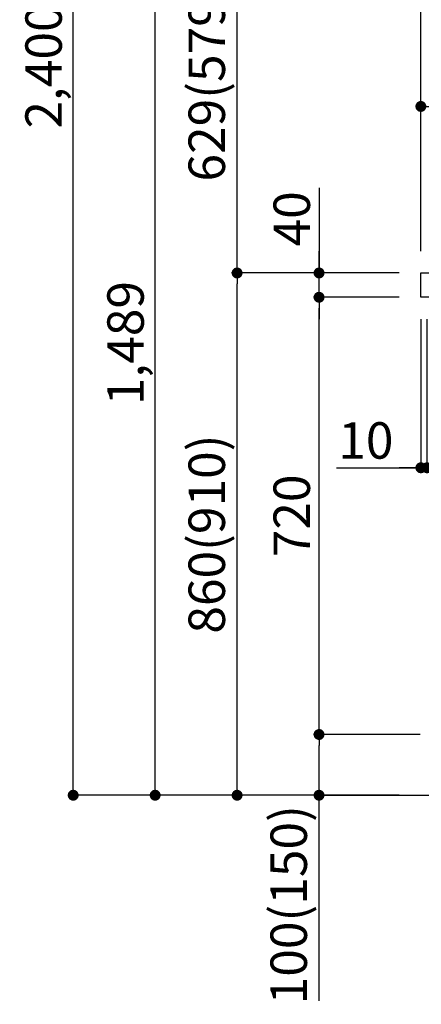
# Model space of a CAD drawing. Extents: x 0 to 26473, y -25 to 8845.
# Drawn here: x 23779 to 24441, y 1691 to 3312 of the extents above; entities that cross this region are included whole.
import ezdxf

# ---------------------------------------------------------------- set-up
doc = ezdxf.new("R2010")
doc.units = 0
doc.header["$LTSCALE"] = 50
doc.header["$MEASUREMENT"] = 0
doc.layers.get('0').update_dxf_attribs({"linetype": 'CONTINUOUS'})
doc.layers.get('DEFPOINTS').update_dxf_attribs({"color": 146, "linetype": 'CONTINUOUS'})
for name, color, linetype in [('111-壁仕上', 3, 'CONTINUOUS'), ('126-甲板', 2, 'CONTINUOUS'), ('166-寸法B', 11, 'CONTINUOUS')]:
    doc.layers.add(name, color=color, linetype=linetype)
doc.styles.add('KH001', font='txt')
doc.dimstyles.new('KH1xx030', dxfattribs={"dimscale": 30, "dimtxt": 2, "dimasz": 0.6, "dimexe": 0.3, "dimexo": 1.2, "dimgap": 0.5, "dimtad": 3, "dimdec": 1, "dimdsep": 46, "dimlunit": 6, "dimtxsty": 'KH001', "dimblk": 'DOT', "dimcen": 1, "dimdle": 1, "dimclrd": 256, "dimclre": 256, "dimclrt": 256, "dimadec": 0, "dimazin": 0, "dimtfac": 1, "dimtdec": 1, "dimtix": 1, "dimtmove": 2, "dimatfit": 3, "dimldrblk": 'CLOSEDBLANK', "dimfxl": 1, "dimtolj": 1, "dimtzin": 0, "dimlwd": -1, "dimlwe": -1, "dimarcsym": 0})

# ---------------------------------------------------------------- blocks, each defined once
blk = doc.blocks.new('_Dot')
at = {"color": 0, "linetype": 'ByBlock', "lineweight": -2}
blk.add_line((-0.5, 0), (-1, 0), dxfattribs=at)
at = {"color": 0, "linetype": 'ByBlock', "const_width": 0.5}
blk.add_lwpolyline([(-0.25, 0, 1), (0.25, 0, 1)], format="xyb", close=True, dxfattribs=at)
blk = doc.blocks.new('*D334')
at = {"layer": '166-寸法B', "transparency": 16777216}
for p, q in [((24404.2, 2895.1), (24128.5, 2895.1)), ((24137.5, 2053.1), (24137.5, 2877.1)), ((24404.7, 2035.1), (24128.5, 2035.1))]:
    blk.add_line(p, q, dxfattribs=at)
at = {"layer": 'DEFPOINTS', "color": 0, "transparency": 16777216}
for p in [(24137.5, 2895.1), (24440.2, 2895.1), (24440.7, 2035.1)]:
    blk.add_point(p, dxfattribs=at)
at = {"layer": '166-寸法B', "transparency": 16777216, "xscale": 18, "yscale": 18, "zscale": 18}
for p, rotation in [((24137.5, 2895.1), 90), ((24137.5, 2035.1), 270)]:
    blk.add_blockref('_Dot', p, dxfattribs=dict(at, rotation=rotation))
at = {"layer": '166-寸法B', "transparency": 16777216, "insert": (24087.5, 2465.1), "char_height": 60, "attachment_point": 5, "rotation": 90, "style": 'KH001'}
blk.add_mtext('\\A1;860(910)', dxfattribs=at)
blk = doc.blocks.new('_ClosedBlank')
at = {"color": 0, "linetype": 'ByBlock', "lineweight": -2}
for p, q in [((-1, 0.167), (0, 0)), ((-1, 0.167), (-1, -0.167)), ((0, 0), (-1, -0.167))]:
    blk.add_line(p, q, dxfattribs=at)
blk = doc.blocks.new('*D335')
at = {"layer": '166-寸法B', "transparency": 16777216}
for p, q in [((24679.2, 3524.1), (24128.5, 3524.1)), ((24137.5, 2913.1), (24137.5, 3506.1)), ((24404.2, 2895.1), (24128.5, 2895.1))]:
    blk.add_line(p, q, dxfattribs=at)
at = {"layer": 'DEFPOINTS', "color": 0, "transparency": 16777216}
for p in [(24137.5, 3524.1), (24715.2, 3524.1), (24440.2, 2895.1)]:
    blk.add_point(p, dxfattribs=at)
at = {"layer": '166-寸法B', "transparency": 16777216, "xscale": 18, "yscale": 18, "zscale": 18}
for p, rotation in [((24137.5, 3524.1), 90), ((24137.5, 2895.1), 270)]:
    blk.add_blockref('_Dot', p, dxfattribs=dict(at, rotation=rotation))
at = {"layer": '166-寸法B', "transparency": 16777216, "insert": (24087.5, 3209.6), "char_height": 60, "attachment_point": 5, "rotation": 90, "style": 'KH001'}
blk.add_mtext('\\A1;629(579)', dxfattribs=at)
blk = doc.blocks.new('*D337')
at = {"layer": '166-寸法B', "transparency": 16777216}
for p, q in [((24388.7, 4435.1), (23858.5, 4435.1)), ((23867.5, 2053.1), (23867.5, 4417.1)), ((24404.7, 2035.1), (23858.5, 2035.1))]:
    blk.add_line(p, q, dxfattribs=at)
at = {"layer": 'DEFPOINTS', "color": 0, "transparency": 16777216}
for p in [(23867.5, 4435.1), (24424.7, 4435.1), (24440.7, 2035.1)]:
    blk.add_point(p, dxfattribs=at)
at = {"layer": '166-寸法B', "transparency": 16777216, "xscale": 18, "yscale": 18, "zscale": 18}
for p, rotation in [((23867.5, 4435.1), 90), ((23867.5, 2035.1), 270)]:
    blk.add_blockref('_Dot', p, dxfattribs=dict(at, rotation=rotation))
at = {"layer": '166-寸法B', "transparency": 16777216, "insert": (23818.7, 3235.1), "char_height": 60, "attachment_point": 5, "rotation": 90, "style": 'KH001'}
blk.add_mtext('\\A1;2,400', dxfattribs=at)
blk = doc.blocks.new('*D339')
at = {"layer": '166-寸法B', "transparency": 16777216}
for p, q in [((24679.2, 3524.1), (23993.5, 3524.1)), ((24002.5, 2053.1), (24002.5, 3506.1)), ((24404.7, 2035.1), (23993.5, 2035.1))]:
    blk.add_line(p, q, dxfattribs=at)
at = {"layer": 'DEFPOINTS', "color": 0, "transparency": 16777216}
for p in [(24002.5, 3524.1), (24715.2, 3524.1), (24440.7, 2035.1)]:
    blk.add_point(p, dxfattribs=at)
at = {"layer": '166-寸法B', "transparency": 16777216, "xscale": 18, "yscale": 18, "zscale": 18}
for p, rotation in [((24002.5, 3524.1), 90), ((24002.5, 2035.1), 270)]:
    blk.add_blockref('_Dot', p, dxfattribs=dict(at, rotation=rotation))
at = {"layer": '166-寸法B', "transparency": 16777216, "insert": (23953.7, 2779.6), "char_height": 60, "attachment_point": 5, "rotation": 90, "style": 'KH001'}
blk.add_mtext('\\A1;1,489', dxfattribs=at)
blk = doc.blocks.new('*D340')
at = {"layer": '166-寸法B', "linetype": 'ByBlock', "transparency": 16777216}
for p, q in [((24440.2, 2819.1), (24440.2, 2565.3)), ((24450.2, 2819.1), (24450.2, 2565.3)), ((24301, 2574.3), (24440.2, 2574.3)), ((24422.2, 2574.3), (24404.2, 2574.3)), ((24440.2, 2574.3), (24450.2, 2574.3)), ((24440.2, 2574.3), (24450.2, 2574.3)), ((24468.2, 2574.3), (24486.2, 2574.3))]:
    blk.add_line(p, q, dxfattribs=at)
at = {"layer": 'DEFPOINTS', "color": 0, "transparency": 16777216}
for p in [(24440.2, 2855.1), (24450.2, 2855.1), (24450.2, 2574.3)]:
    blk.add_point(p, dxfattribs=at)
at = {"layer": '166-寸法B', "transparency": 16777216, "xscale": 18, "yscale": 18, "zscale": 18}
blk.add_blockref('_Dot', (24440.2, 2574.3), dxfattribs=at)
at = {"layer": '166-寸法B', "transparency": 16777216, "xscale": 18, "yscale": 18, "zscale": 18, "rotation": 180}
blk.add_blockref('_Dot', (24450.2, 2574.3), dxfattribs=at)
at = {"layer": '166-寸法B', "transparency": 16777216, "insert": (24349.6, 2619.3), "char_height": 60, "attachment_point": 5, "style": 'KH001'}
blk.add_mtext('\\A1;10', dxfattribs=at)
blk = doc.blocks.new('*D342')
at = {"layer": '166-寸法B', "transparency": 16777216}
for p, q in [((24439.2, 2135.1), (24263.5, 2135.1)), ((24272.5, 2053.1), (24272.5, 2117.1)), ((24404.7, 2035.1), (24263.5, 2035.1)), ((24272.5, 1696.8), (24272.5, 2035.1))]:
    blk.add_line(p, q, dxfattribs=at)
at = {"layer": 'DEFPOINTS', "color": 0, "transparency": 16777216}
for p in [(24272.5, 2135.1), (24475.2, 2135.1), (24440.7, 2035.1)]:
    blk.add_point(p, dxfattribs=at)
at = {"layer": '166-寸法B', "transparency": 16777216, "xscale": 18, "yscale": 18, "zscale": 18}
for p, rotation in [((24272.5, 2135.1), 90), ((24272.5, 2035.1), 270)]:
    blk.add_blockref('_Dot', p, dxfattribs=dict(at, rotation=rotation))
at = {"layer": '166-寸法B', "transparency": 16777216, "insert": (24222.5, 1854.8), "char_height": 60, "attachment_point": 5, "rotation": 90, "style": 'KH001'}
blk.add_mtext('\\A1;100(150)', dxfattribs=at)
blk = doc.blocks.new('*D343')
at = {"layer": '166-寸法B', "transparency": 16777216}
for p, q in [((24404.2, 2855.1), (24263.5, 2855.1)), ((24272.5, 2153.1), (24272.5, 2837.1)), ((24439.2, 2135.1), (24263.5, 2135.1))]:
    blk.add_line(p, q, dxfattribs=at)
at = {"layer": 'DEFPOINTS', "color": 0, "transparency": 16777216}
for p in [(24272.5, 2855.1), (24440.2, 2855.1), (24475.2, 2135.1)]:
    blk.add_point(p, dxfattribs=at)
at = {"layer": '166-寸法B', "transparency": 16777216, "xscale": 18, "yscale": 18, "zscale": 18}
for p, rotation in [((24272.5, 2855.1), 90), ((24272.5, 2135.1), 270)]:
    blk.add_blockref('_Dot', p, dxfattribs=dict(at, rotation=rotation))
at = {"layer": '166-寸法B', "transparency": 16777216, "insert": (24227.5, 2495.1), "char_height": 60, "attachment_point": 5, "rotation": 90, "style": 'KH001'}
blk.add_mtext('\\A1;720', dxfattribs=at)
blk = doc.blocks.new('*D344')
at = {"layer": '166-寸法B', "transparency": 16777216}
for p, q in [((24272.5, 3035.5), (24272.5, 2895.1)), ((24272.5, 2913.1), (24272.5, 2931.1)), ((24404.2, 2895.1), (24263.5, 2895.1)), ((24272.5, 2855.1), (24272.5, 2895.1)), ((24272.5, 2855.1), (24272.5, 2895.1)), ((24404.2, 2855.1), (24263.5, 2855.1)), ((24272.5, 2837.1), (24272.5, 2819.1))]:
    blk.add_line(p, q, dxfattribs=at)
at = {"layer": 'DEFPOINTS', "color": 0, "transparency": 16777216}
for p in [(24272.5, 2895.1), (24440.2, 2895.1), (24440.2, 2855.1)]:
    blk.add_point(p, dxfattribs=at)
at = {"layer": '166-寸法B', "transparency": 16777216, "xscale": 18, "yscale": 18, "zscale": 18}
for p, rotation in [((24272.5, 2895.1), 270), ((24272.5, 2855.1), 90)]:
    blk.add_blockref('_Dot', p, dxfattribs=dict(at, rotation=rotation))
at = {"layer": '166-寸法B', "transparency": 16777216, "insert": (24227.5, 2984.2), "char_height": 60, "attachment_point": 5, "rotation": 90, "style": 'KH001'}
blk.add_mtext('\\A1;40', dxfattribs=at)
blk = doc.blocks.new('*D345')
at = {"layer": '166-寸法B', "transparency": 16777216}
for p, q in [((24440.2, 2931.1), (24440.2, 3382.3)), ((24458.2, 3373.3), (25072.2, 3373.3)), ((25090.2, 2931.1), (25090.2, 3382.3))]:
    blk.add_line(p, q, dxfattribs=at)
at = {"layer": 'DEFPOINTS', "color": 0, "transparency": 16777216}
for p in [(25090.2, 3373.3), (24440.2, 2895.1), (25090.2, 2895.1)]:
    blk.add_point(p, dxfattribs=at)
at = {"layer": '166-寸法B', "transparency": 16777216, "xscale": 18, "yscale": 18, "zscale": 18, "rotation": 180}
blk.add_blockref('_Dot', (24440.2, 3373.3), dxfattribs=at)
at = {"layer": '166-寸法B', "transparency": 16777216, "xscale": 18, "yscale": 18, "zscale": 18}
blk.add_blockref('_Dot', (25090.2, 3373.3), dxfattribs=at)
at = {"layer": '166-寸法B', "transparency": 16777216, "insert": (24765.2, 3418.3), "char_height": 60, "attachment_point": 5, "style": 'KH001'}
blk.add_mtext('\\A1;650', dxfattribs=at)
blk = doc.blocks.new('*D347')
at = {"layer": '166-寸法B', "transparency": 16777216}
for p, q in [((24440.2, 2931.1), (24440.2, 3178.3)), ((25087.2, 2931.1), (25087.2, 3178.3)), ((25069.2, 3169.3), (24458.2, 3169.3))]:
    blk.add_line(p, q, dxfattribs=at)
at = {"layer": 'DEFPOINTS', "color": 0, "transparency": 16777216}
for p in [(24440.2, 3169.3), (24440.2, 2895.1), (25087.2, 2895.1)]:
    blk.add_point(p, dxfattribs=at)
at = {"layer": '166-寸法B', "transparency": 16777216, "xscale": 18, "yscale": 18, "zscale": 18, "rotation": 180}
blk.add_blockref('_Dot', (24440.2, 3169.3), dxfattribs=at)
at = {"layer": '166-寸法B', "transparency": 16777216, "xscale": 18, "yscale": 18, "zscale": 18}
blk.add_blockref('_Dot', (25087.2, 3169.3), dxfattribs=at)
at = {"layer": '166-寸法B', "transparency": 16777216, "insert": (24763.7, 3214.3), "char_height": 60, "attachment_point": 5, "style": 'KH001'}
blk.add_mtext('\\A1;647', dxfattribs=at)

msp = doc.modelspace()

# ---------------------------------------------------------------- linework, layer by layer
at = {"layer": '111-壁仕上', "ltscale": 2}
msp.add_lwpolyline([(24277.6, 2035.11), (25090.18, 2035.11), (25090.18, 4435.11), (24277.6, 4435.11)], dxfattribs=at)
at = {"layer": '126-甲板'}
msp.add_lwpolyline([(24440.18, 2895.11), (25087.18, 2895.11), (25087.18, 2855.11), (24440.18, 2855.11)], close=True, dxfattribs=at)

# ---------------------------------------------------------------- dimensions: what is measured, and where the dimension line sits
at = {"layer": '166-寸法B'}
for base, p1, p2, picture, middle in [((23867.52, 4435.11), (24440.7, 2035.11), (24424.7, 4435.11), '*D337', (23818.71, 3235.11)), ((24272.52, 2855.11), (24475.18, 2135.11), (24440.18, 2855.11), '*D343', (24227.52, 2495.11))]:
    dim = msp.add_linear_dim(base=base, p1=p1, p2=p2, angle=90, dimstyle='KH1xx030', dxfattribs=at)
    dim.commit()
    dim.dimension.update_dxf_attribs({"geometry": picture, "text_midpoint": middle})
for base, p1, p2, override, picture, middle in [((24002.52, 3524.11), (24440.7, 2035.11), (24715.18, 3524.11), {"dimpost": ''}, '*D339', (23953.71, 2779.61)), ((24137.52, 3524.11), (24440.18, 2895.11), (24715.18, 3524.11), {"dimpost": '(579)'}, '*D335', (24087.49, 3209.61)), ((24137.52, 2895.11), (24440.7, 2035.11), (24440.18, 2895.11), {"dimpost": '(910)'}, '*D334', (24087.49, 2465.11))]:
    dim = msp.add_linear_dim(base=base, p1=p1, p2=p2, angle=90, dimstyle='KH1xx030', override=override, dxfattribs=at)
    dim.commit()
    dim.dimension.update_dxf_attribs({"geometry": picture, "text_midpoint": middle})
for base, p1, p2, picture, middle in [((25090.18, 3373.31), (24440.18, 2895.11), (25090.18, 2895.11), '*D345', (24765.18, 3418.31)), ((24440.18, 3169.31), (25087.18, 2895.11), (24440.18, 2895.11), '*D347', (24763.68, 3214.31))]:
    dim = msp.add_linear_dim(base=base, p1=p1, p2=p2, dimstyle='KH1xx030', dxfattribs=at)
    dim.commit()
    dim.dimension.update_dxf_attribs({"geometry": picture, "text_midpoint": middle})
for base, p1, p2, override, picture, middle in [((24272.52, 2895.11), (24440.18, 2855.11), (24440.18, 2895.11), {"dimtmove": 1}, '*D344', (24285.43, 2984.21)), ((24272.52, 2135.11), (24440.7, 2035.11), (24475.18, 2135.11), {"dimpost": '(150)', "dimtmove": 1}, '*D342', (24313.58, 1854.78))]:
    dim = msp.add_linear_dim(base=base, p1=p1, p2=p2, angle=90, dimstyle='KH1xx030', override=override, dxfattribs=at)
    dim.commit()
    dim.dimension.update_dxf_attribs({"geometry": picture, "text_midpoint": middle, "dimtype": 128})
dim = msp.add_linear_dim(base=(24450.18, 2574.31), p1=(24440.18, 2855.11), p2=(24450.18, 2855.11), dimstyle='KH1xx030', override={"dimtmove": 1, "dimfxl": 0.5, "dimarcsym": 1}, dxfattribs=at)
dim.commit()
dim.dimension.update_dxf_attribs({"geometry": '*D340', "text_midpoint": (24349.62, 2600.07), "dimtype": 128})

doc.saveas('drawing.dxf')
